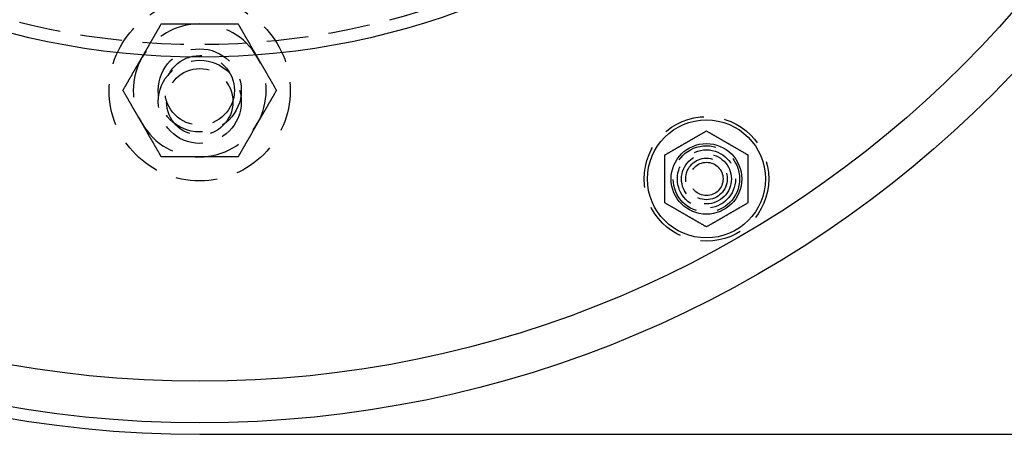
# Model space of a CAD drawing. Extents: x 0 to 1135, y -435 to 535.
# Drawn here: x 113 to 232, y -435 to -385 of the extents above; entities that cross this region are included whole.
import ezdxf

# ---------------------------------------------------------------- set-up
doc = ezdxf.new("R2010")
doc.units = 0
doc.header["$LTSCALE"] = 20
doc.linetypes.add('VERDECKT', pattern=[0.375, 0.25, -0.125])
doc.layers.get('0').update_dxf_attribs({"linetype": 'CONTINUOUS'})
doc.layers.add('STEMPEL', color=3, linetype='CONTINUOUS')

# ---------------------------------------------------------------- blocks, each defined once
blk = doc.blocks.new('A$C35FEB470')
at = {"color": 3, "linetype": 'CONTINUOUS'}
blk.add_line((135, -135), (272.63898, -135), dxfattribs=at)
at = {"color": 1}
for points in [[(128.065, -89.6212, 0), (128.088, -89.5806, 0), (128.112, -89.5401, 0), (128.135, -89.4996, 0), (128.158, -89.4592, 0), (128.182, -89.4187, 0), (128.205, -89.3783, 0), (128.228, -89.3379, 0), (128.252, -89.2975, 0), (128.275, -89.2571, 0), (128.298, -89.2168, 0), (128.322, -89.1765, 0), (128.345, -89.1361, 0), (128.368, -89.0958, 0), (128.391, -89.0555, 0), (128.415, -89.0152, 0), (128.438, -88.9749, 0), (128.461, -88.9345, 0), (128.484, -88.8942, 0), (128.508, -88.8539, 0), (128.531, -88.8136, 0), (128.554, -88.7732, 0), (128.578, -88.7329, 0), (128.601, -88.6925, 0), (128.624, -88.6522, 0), (128.648, -88.6118, 0), (128.671, -88.5714, 0), (128.694, -88.5309, 0), (128.718, -88.4905, 0), (128.741, -88.45, 0), (128.764, -88.4095, 0), (128.788, -88.369, 0), (128.811, -88.3284, 0), (128.835, -88.2878, 0), (128.858, -88.2472, 0), (128.882, -88.2065, 0), (128.905, -88.1658, 0), (128.929, -88.1251, 0), (128.952, -88.0843, 0), (128.976, -88.0435, 0), (128.999, -88.0026, 0), (129.023, -87.9616, 0), (129.047, -87.9207, 0), (129.07, -87.8796, 0), (129.094, -87.8386, 0), (129.118, -87.7974, 0), (129.141, -87.7562, 0), (129.165, -87.715, 0), (129.189, -87.6736, 0), (129.213, -87.6323, 0), (129.237, -87.5908, 0), (129.261, -87.5493, 0), (129.285, -87.5077, 0), (129.309, -87.466, 0), (129.333, -87.4243, 0), (129.357, -87.3825, 0), (129.381, -87.3406, 0), (129.406, -87.2986, 0), (129.43, -87.2565, 0), (129.454, -87.2144, 0), (129.479, -87.1722, 0), (129.503, -87.1298, 0), (129.528, -87.0874, 0), (129.552, -87.0449, 0), (129.577, -87.0023, 0), (129.601, -86.9596, 0), (129.626, -86.9168, 0), (129.651, -86.8739, 0), (129.676, -86.8309, 0), (129.701, -86.7877, 0), (129.726, -86.7445, 0), (129.751, -86.7012, 0), (129.776, -86.6577, 0), (129.801, -86.6141, 0), (129.826, -86.5705, 0), (129.851, -86.5266, 0), (129.877, -86.4827, 0), (129.902, -86.4386, 0), (129.928, -86.3944, 0), (129.953, -86.3501, 0), (129.979, -86.3057, 0), (130.005, -86.2611, 0), (130.031, -86.2164, 0), (130.056, -86.1715, 0), (130.082, -86.1265, 0), (130.108, -86.0813, 0), (130.135, -86.036, 0), (130.161, -85.9906, 0), (130.187, -85.9449, 0), (130.214, -85.8992, 0), (130.24, -85.8533, 0), (130.267, -85.8072, 0), (130.293, -85.7609, 0), (130.32, -85.7145, 0), (130.347, -85.6679, 0), (130.374, -85.6212, 0)], [(130.374, -85.6212, 0), (130.428, -85.6212, 0), (130.482, -85.6212, 0), (130.536, -85.6212, 0), (130.589, -85.6212, 0), (130.642, -85.6212, 0), (130.695, -85.6212, 0), (130.748, -85.6212, 0), (130.801, -85.6212, 0), (130.853, -85.6212, 0), (130.905, -85.6212, 0), (130.958, -85.6212, 0), (131.01, -85.6212, 0), (131.061, -85.6212, 0), (131.113, -85.6212, 0), (131.165, -85.6212, 0), (131.216, -85.6212, 0), (131.267, -85.6212, 0), (131.318, -85.6212, 0), (131.369, -85.6212, 0), (131.42, -85.6212, 0), (131.47, -85.6212, 0), (131.521, -85.6212, 0), (131.571, -85.6212, 0), (131.621, -85.6212, 0), (131.671, -85.6212, 0), (131.721, -85.6212, 0), (131.771, -85.6212, 0), (131.821, -85.6212, 0), (131.87, -85.6212, 0), (131.92, -85.6212, 0), (131.969, -85.6212, 0), (132.018, -85.6212, 0), (132.067, -85.6212, 0), (132.116, -85.6212, 0), (132.165, -85.6212, 0), (132.214, -85.6212, 0), (132.263, -85.6212, 0), (132.311, -85.6212, 0), (132.36, -85.6212, 0), (132.408, -85.6212, 0), (132.456, -85.6212, 0), (132.504, -85.6212, 0), (132.553, -85.6212, 0), (132.601, -85.6212, 0), (132.648, -85.6212, 0), (132.696, -85.6212, 0), (132.744, -85.6212, 0), (132.792, -85.6212, 0), (132.839, -85.6212, 0), (132.887, -85.6212, 0), (132.935, -85.6212, 0), (132.982, -85.6212, 0), (133.029, -85.6212, 0), (133.077, -85.6212, 0), (133.124, -85.6212, 0), (133.171, -85.6212, 0), (133.218, -85.6212, 0), (133.265, -85.6212, 0), (133.312, -85.6212, 0), (133.359, -85.6212, 0), (133.406, -85.6212, 0), (133.453, -85.6212, 0), (133.5, -85.6212, 0), (133.547, -85.6212, 0), (133.594, -85.6212, 0), (133.641, -85.6212, 0), (133.687, -85.6212, 0), (133.734, -85.6212, 0), (133.781, -85.6212, 0), (133.827, -85.6212, 0), (133.874, -85.6212, 0), (133.921, -85.6212, 0), (133.967, -85.6212, 0), (134.014, -85.6212, 0), (134.06, -85.6212, 0), (134.107, -85.6212, 0), (134.154, -85.6212, 0), (134.2, -85.6212, 0), (134.247, -85.6212, 0), (134.293, -85.6212, 0), (134.34, -85.6212, 0), (134.386, -85.6212, 0), (134.433, -85.6212, 0), (134.479, -85.6212, 0), (134.526, -85.6212, 0), (134.573, -85.6212, 0), (134.619, -85.6212, 0), (134.666, -85.6212, 0), (134.712, -85.6212, 0), (134.759, -85.6212, 0), (134.806, -85.6212, 0), (134.853, -85.6212, 0), (134.899, -85.6212, 0), (134.946, -85.6212, 0), (134.993, -85.6212, 0)], [(134.993, -85.6212, 0), (135.04, -85.6212, 0), (135.087, -85.6212, 0), (135.133, -85.6212, 0), (135.18, -85.6212, 0), (135.227, -85.6212, 0), (135.273, -85.6212, 0), (135.32, -85.6212, 0), (135.367, -85.6212, 0), (135.413, -85.6212, 0), (135.46, -85.6212, 0), (135.506, -85.6212, 0), (135.553, -85.6212, 0), (135.6, -85.6212, 0), (135.646, -85.6212, 0), (135.693, -85.6212, 0), (135.739, -85.6212, 0), (135.786, -85.6212, 0), (135.832, -85.6212, 0), (135.879, -85.6212, 0), (135.926, -85.6212, 0), (135.972, -85.6212, 0), (136.019, -85.6212, 0), (136.065, -85.6212, 0), (136.112, -85.6212, 0), (136.159, -85.6212, 0), (136.205, -85.6212, 0), (136.252, -85.6212, 0), (136.299, -85.6212, 0), (136.345, -85.6212, 0), (136.392, -85.6212, 0), (136.439, -85.6212, 0), (136.486, -85.6212, 0), (136.533, -85.6212, 0), (136.58, -85.6212, 0), (136.626, -85.6212, 0), (136.673, -85.6212, 0), (136.721, -85.6212, 0), (136.768, -85.6212, 0), (136.815, -85.6212, 0), (136.862, -85.6212, 0), (136.909, -85.6212, 0), (136.957, -85.6212, 0), (137.004, -85.6212, 0), (137.051, -85.6212, 0), (137.099, -85.6212, 0), (137.146, -85.6212, 0), (137.194, -85.6212, 0), (137.242, -85.6212, 0), (137.29, -85.6212, 0), (137.337, -85.6212, 0), (137.385, -85.6212, 0), (137.433, -85.6212, 0), (137.482, -85.6212, 0), (137.53, -85.6212, 0), (137.578, -85.6212, 0), (137.626, -85.6212, 0), (137.675, -85.6212, 0), (137.723, -85.6212, 0), (137.772, -85.6212, 0), (137.821, -85.6212, 0), (137.87, -85.6212, 0), (137.919, -85.6212, 0), (137.968, -85.6212, 0), (138.017, -85.6212, 0), (138.066, -85.6212, 0), (138.116, -85.6212, 0), (138.165, -85.6212, 0), (138.215, -85.6212, 0), (138.265, -85.6212, 0), (138.315, -85.6212, 0), (138.365, -85.6212, 0), (138.415, -85.6212, 0), (138.465, -85.6212, 0), (138.516, -85.6212, 0), (138.566, -85.6212, 0), (138.617, -85.6212, 0), (138.668, -85.6212, 0), (138.719, -85.6212, 0), (138.77, -85.6212, 0), (138.821, -85.6212, 0), (138.873, -85.6212, 0), (138.925, -85.6212, 0), (138.976, -85.6212, 0), (139.028, -85.6212, 0), (139.08, -85.6212, 0), (139.133, -85.6212, 0), (139.185, -85.6212, 0), (139.238, -85.6212, 0), (139.291, -85.6212, 0), (139.344, -85.6212, 0), (139.397, -85.6212, 0), (139.45, -85.6212, 0), (139.504, -85.6212, 0), (139.558, -85.6212, 0), (139.612, -85.6212, 0)], [(139.612, -85.6212, 0), (139.639, -85.6679, 0), (139.666, -85.7145, 0), (139.692, -85.7609, 0), (139.719, -85.8072, 0), (139.746, -85.8533, 0), (139.772, -85.8992, 0), (139.799, -85.9449, 0), (139.825, -85.9906, 0), (139.851, -86.036, 0), (139.877, -86.0813, 0), (139.903, -86.1265, 0), (139.929, -86.1715, 0), (139.955, -86.2164, 0), (139.981, -86.2611, 0), (140.007, -86.3057, 0), (140.033, -86.3501, 0), (140.058, -86.3944, 0), (140.084, -86.4386, 0), (140.109, -86.4827, 0), (140.135, -86.5266, 0), (140.16, -86.5705, 0), (140.185, -86.6141, 0), (140.21, -86.6577, 0), (140.235, -86.7012, 0), (140.26, -86.7445, 0), (140.285, -86.7877, 0), (140.31, -86.8309, 0), (140.335, -86.8739, 0), (140.36, -86.9168, 0), (140.384, -86.9596, 0), (140.409, -87.0023, 0), (140.434, -87.0449, 0), (140.458, -87.0874, 0), (140.483, -87.1298, 0), (140.507, -87.1722, 0), (140.532, -87.2144, 0), (140.556, -87.2565, 0), (140.58, -87.2986, 0), (140.604, -87.3406, 0), (140.629, -87.3825, 0), (140.653, -87.4243, 0), (140.677, -87.466, 0), (140.701, -87.5077, 0), (140.725, -87.5493, 0), (140.749, -87.5908, 0), (140.773, -87.6323, 0), (140.797, -87.6736, 0), (140.821, -87.715, 0), (140.844, -87.7562, 0), (140.868, -87.7974, 0), (140.892, -87.8386, 0), (140.916, -87.8796, 0), (140.939, -87.9207, 0), (140.963, -87.9616, 0), (140.987, -88.0026, 0), (141.01, -88.0435, 0), (141.034, -88.0843, 0), (141.057, -88.1251, 0), (141.081, -88.1658, 0), (141.104, -88.2065, 0), (141.128, -88.2472, 0), (141.151, -88.2878, 0), (141.175, -88.3284, 0), (141.198, -88.369, 0), (141.222, -88.4095, 0), (141.245, -88.45, 0), (141.268, -88.4905, 0), (141.292, -88.5309, 0), (141.315, -88.5714, 0), (141.338, -88.6118, 0), (141.362, -88.6522, 0), (141.385, -88.6925, 0), (141.408, -88.7329, 0), (141.432, -88.7732, 0), (141.455, -88.8136, 0), (141.478, -88.8539, 0), (141.501, -88.8942, 0), (141.525, -88.9345, 0), (141.548, -88.9749, 0), (141.571, -89.0152, 0), (141.595, -89.0555, 0), (141.618, -89.0958, 0), (141.641, -89.1361, 0), (141.664, -89.1765, 0), (141.688, -89.2168, 0), (141.711, -89.2571, 0), (141.734, -89.2975, 0), (141.758, -89.3379, 0), (141.781, -89.3783, 0), (141.804, -89.4187, 0), (141.828, -89.4592, 0), (141.851, -89.4996, 0), (141.874, -89.5401, 0), (141.898, -89.5806, 0), (141.921, -89.6212, 0)], [(125.755, -93.6212, 0), (125.782, -93.5744, 0), (125.809, -93.5278, 0), (125.836, -93.4814, 0), (125.863, -93.4352, 0), (125.889, -93.3891, 0), (125.916, -93.3432, 0), (125.942, -93.2974, 0), (125.969, -93.2518, 0), (125.995, -93.2063, 0), (126.021, -93.161, 0), (126.047, -93.1159, 0), (126.073, -93.0709, 0), (126.099, -93.026, 0), (126.125, -92.9813, 0), (126.151, -92.9367, 0), (126.176, -92.8922, 0), (126.202, -92.8479, 0), (126.227, -92.8037, 0), (126.253, -92.7597, 0), (126.278, -92.7157, 0), (126.303, -92.6719, 0), (126.329, -92.6282, 0), (126.354, -92.5846, 0), (126.379, -92.5412, 0), (126.404, -92.4978, 0), (126.429, -92.4546, 0), (126.454, -92.4115, 0), (126.479, -92.3685, 0), (126.503, -92.3256, 0), (126.528, -92.2828, 0), (126.553, -92.2401, 0), (126.577, -92.1975, 0), (126.602, -92.1549, 0), (126.626, -92.1125, 0), (126.651, -92.0702, 0), (126.675, -92.028, 0), (126.7, -91.9858, 0), (126.724, -91.9438, 0), (126.748, -91.9018, 0), (126.772, -91.8599, 0), (126.796, -91.8181, 0), (126.82, -91.7763, 0), (126.845, -91.7347, 0), (126.869, -91.6931, 0), (126.893, -91.6516, 0), (126.916, -91.6101, 0), (126.94, -91.5687, 0), (126.964, -91.5274, 0), (126.988, -91.4861, 0), (127.012, -91.4449, 0), (127.036, -91.4038, 0), (127.059, -91.3627, 0), (127.083, -91.3217, 0), (127.107, -91.2807, 0), (127.13, -91.2398, 0), (127.154, -91.1989, 0), (127.177, -91.1581, 0), (127.201, -91.1173, 0), (127.224, -91.0765, 0), (127.248, -91.0358, 0), (127.271, -90.9952, 0), (127.295, -90.9545, 0), (127.318, -90.914, 0), (127.342, -90.8734, 0), (127.365, -90.8329, 0), (127.389, -90.7924, 0), (127.412, -90.7519, 0), (127.435, -90.7114, 0), (127.459, -90.671, 0), (127.482, -90.6306, 0), (127.505, -90.5902, 0), (127.529, -90.5498, 0), (127.552, -90.5095, 0), (127.575, -90.4691, 0), (127.598, -90.4288, 0), (127.622, -90.3885, 0), (127.645, -90.3481, 0), (127.668, -90.3078, 0), (127.692, -90.2675, 0), (127.715, -90.2272, 0), (127.738, -90.1869, 0), (127.761, -90.1466, 0), (127.785, -90.1062, 0), (127.808, -90.0659, 0), (127.831, -90.0256, 0), (127.855, -89.9852, 0), (127.878, -89.9448, 0), (127.901, -89.9045, 0), (127.925, -89.8641, 0), (127.948, -89.8236, 0), (127.971, -89.7832, 0), (127.995, -89.7427, 0), (128.018, -89.7022, 0), (128.041, -89.6617, 0), (128.065, -89.6212, 0)], [(141.921, -89.6212, 0), (141.945, -89.6617, 0), (141.968, -89.7022, 0), (141.991, -89.7427, 0), (142.015, -89.7832, 0), (142.038, -89.8236, 0), (142.061, -89.8641, 0), (142.085, -89.9045, 0), (142.108, -89.9448, 0), (142.131, -89.9852, 0), (142.155, -90.0256, 0), (142.178, -90.0659, 0), (142.201, -90.1062, 0), (142.224, -90.1466, 0), (142.248, -90.1869, 0), (142.271, -90.2272, 0), (142.294, -90.2675, 0), (142.318, -90.3078, 0), (142.341, -90.3481, 0), (142.364, -90.3885, 0), (142.387, -90.4288, 0), (142.411, -90.4691, 0), (142.434, -90.5095, 0), (142.457, -90.5498, 0), (142.481, -90.5902, 0), (142.504, -90.6306, 0), (142.527, -90.671, 0), (142.551, -90.7114, 0), (142.574, -90.7519, 0), (142.597, -90.7924, 0), (142.621, -90.8329, 0), (142.644, -90.8734, 0), (142.668, -90.914, 0), (142.691, -90.9545, 0), (142.714, -90.9952, 0), (142.738, -91.0358, 0), (142.761, -91.0765, 0), (142.785, -91.1173, 0), (142.808, -91.1581, 0), (142.832, -91.1989, 0), (142.856, -91.2398, 0), (142.879, -91.2807, 0), (142.903, -91.3217, 0), (142.927, -91.3627, 0), (142.95, -91.4038, 0), (142.974, -91.4449, 0), (142.998, -91.4861, 0), (143.022, -91.5274, 0), (143.046, -91.5687, 0), (143.069, -91.6101, 0), (143.093, -91.6516, 0), (143.117, -91.6931, 0), (143.141, -91.7347, 0), (143.165, -91.7763, 0), (143.19, -91.8181, 0), (143.214, -91.8599, 0), (143.238, -91.9018, 0), (143.262, -91.9438, 0), (143.286, -91.9858, 0), (143.311, -92.028, 0), (143.335, -92.0702, 0), (143.36, -92.1125, 0), (143.384, -92.1549, 0), (143.409, -92.1975, 0), (143.433, -92.2401, 0), (143.458, -92.2828, 0), (143.483, -92.3256, 0), (143.507, -92.3685, 0), (143.532, -92.4115, 0), (143.557, -92.4546, 0), (143.582, -92.4978, 0), (143.607, -92.5412, 0), (143.632, -92.5846, 0), (143.657, -92.6282, 0), (143.683, -92.6719, 0), (143.708, -92.7157, 0), (143.733, -92.7597, 0), (143.759, -92.8037, 0), (143.784, -92.8479, 0), (143.81, -92.8922, 0), (143.835, -92.9367, 0), (143.861, -92.9813, 0), (143.887, -93.026, 0), (143.913, -93.0709, 0), (143.939, -93.1159, 0), (143.965, -93.161, 0), (143.991, -93.2063, 0), (144.017, -93.2518, 0), (144.044, -93.2974, 0), (144.07, -93.3432, 0), (144.097, -93.3891, 0), (144.123, -93.4352, 0), (144.15, -93.4814, 0), (144.177, -93.5278, 0), (144.204, -93.5744, 0), (144.231, -93.6212, 0)], [(128.065, -97.6212, 0), (128.041, -97.5806, 0), (128.018, -97.5401, 0), (127.995, -97.4996, 0), (127.971, -97.4592, 0), (127.948, -97.4187, 0), (127.925, -97.3783, 0), (127.901, -97.3379, 0), (127.878, -97.2975, 0), (127.855, -97.2571, 0), (127.831, -97.2168, 0), (127.808, -97.1765, 0), (127.785, -97.1361, 0), (127.761, -97.0958, 0), (127.738, -97.0555, 0), (127.715, -97.0152, 0), (127.692, -96.9749, 0), (127.668, -96.9345, 0), (127.645, -96.8942, 0), (127.622, -96.8539, 0), (127.598, -96.8136, 0), (127.575, -96.7732, 0), (127.552, -96.7329, 0), (127.529, -96.6925, 0), (127.505, -96.6522, 0), (127.482, -96.6118, 0), (127.459, -96.5714, 0), (127.435, -96.5309, 0), (127.412, -96.4905, 0), (127.389, -96.45, 0), (127.365, -96.4095, 0), (127.342, -96.369, 0), (127.318, -96.3284, 0), (127.295, -96.2878, 0), (127.271, -96.2472, 0), (127.248, -96.2065, 0), (127.224, -96.1658, 0), (127.201, -96.1251, 0), (127.177, -96.0843, 0), (127.154, -96.0435, 0), (127.13, -96.0026, 0), (127.107, -95.9616, 0), (127.083, -95.9207, 0), (127.059, -95.8796, 0), (127.036, -95.8386, 0), (127.012, -95.7974, 0), (126.988, -95.7562, 0), (126.964, -95.715, 0), (126.94, -95.6736, 0), (126.916, -95.6323, 0), (126.893, -95.5908, 0), (126.869, -95.5493, 0), (126.845, -95.5077, 0), (126.82, -95.466, 0), (126.796, -95.4243, 0), (126.772, -95.3825, 0), (126.748, -95.3406, 0), (126.724, -95.2986, 0), (126.7, -95.2565, 0), (126.675, -95.2144, 0), (126.651, -95.1722, 0), (126.626, -95.1298, 0), (126.602, -95.0874, 0), (126.577, -95.0449, 0), (126.553, -95.0023, 0), (126.528, -94.9596, 0), (126.503, -94.9168, 0), (126.479, -94.8739, 0), (126.454, -94.8309, 0), (126.429, -94.7877, 0), (126.404, -94.7445, 0), (126.379, -94.7012, 0), (126.354, -94.6577, 0), (126.329, -94.6141, 0), (126.303, -94.5705, 0), (126.278, -94.5266, 0), (126.253, -94.4827, 0), (126.227, -94.4386, 0), (126.202, -94.3944, 0), (126.176, -94.3501, 0), (126.151, -94.3057, 0), (126.125, -94.2611, 0), (126.099, -94.2164, 0), (126.073, -94.1715, 0), (126.047, -94.1265, 0), (126.021, -94.0813, 0), (125.995, -94.036, 0), (125.969, -93.9906, 0), (125.942, -93.9449, 0), (125.916, -93.8992, 0), (125.889, -93.8533, 0), (125.863, -93.8072, 0), (125.836, -93.7609, 0), (125.809, -93.7145, 0), (125.782, -93.6679, 0), (125.755, -93.6212, 0)], [(144.231, -93.6212, 0), (144.204, -93.6679, 0), (144.177, -93.7145, 0), (144.15, -93.7609, 0), (144.123, -93.8072, 0), (144.097, -93.8533, 0), (144.07, -93.8992, 0), (144.044, -93.9449, 0), (144.017, -93.9906, 0), (143.991, -94.036, 0), (143.965, -94.0813, 0), (143.939, -94.1265, 0), (143.913, -94.1715, 0), (143.887, -94.2164, 0), (143.861, -94.2611, 0), (143.835, -94.3057, 0), (143.81, -94.3501, 0), (143.784, -94.3944, 0), (143.759, -94.4386, 0), (143.733, -94.4827, 0), (143.708, -94.5266, 0), (143.683, -94.5705, 0), (143.657, -94.6141, 0), (143.632, -94.6577, 0), (143.607, -94.7012, 0), (143.582, -94.7445, 0), (143.557, -94.7877, 0), (143.532, -94.8309, 0), (143.507, -94.8739, 0), (143.483, -94.9168, 0), (143.458, -94.9596, 0), (143.433, -95.0023, 0), (143.409, -95.0449, 0), (143.384, -95.0874, 0), (143.36, -95.1298, 0), (143.335, -95.1722, 0), (143.311, -95.2144, 0), (143.286, -95.2565, 0), (143.262, -95.2986, 0), (143.238, -95.3406, 0), (143.214, -95.3825, 0), (143.19, -95.4243, 0), (143.165, -95.466, 0), (143.141, -95.5077, 0), (143.117, -95.5493, 0), (143.093, -95.5908, 0), (143.069, -95.6323, 0), (143.046, -95.6736, 0), (143.022, -95.715, 0), (142.998, -95.7562, 0), (142.974, -95.7974, 0), (142.95, -95.8386, 0), (142.927, -95.8796, 0), (142.903, -95.9207, 0), (142.879, -95.9616, 0), (142.856, -96.0026, 0), (142.832, -96.0435, 0), (142.808, -96.0843, 0), (142.785, -96.1251, 0), (142.761, -96.1658, 0), (142.738, -96.2065, 0), (142.714, -96.2472, 0), (142.691, -96.2878, 0), (142.668, -96.3284, 0), (142.644, -96.369, 0), (142.621, -96.4095, 0), (142.597, -96.45, 0), (142.574, -96.4905, 0), (142.551, -96.5309, 0), (142.527, -96.5714, 0), (142.504, -96.6118, 0), (142.481, -96.6522, 0), (142.457, -96.6925, 0), (142.434, -96.7329, 0), (142.411, -96.7732, 0), (142.387, -96.8136, 0), (142.364, -96.8539, 0), (142.341, -96.8942, 0), (142.318, -96.9345, 0), (142.294, -96.9749, 0), (142.271, -97.0152, 0), (142.248, -97.0555, 0), (142.224, -97.0958, 0), (142.201, -97.1361, 0), (142.178, -97.1765, 0), (142.155, -97.2168, 0), (142.131, -97.2571, 0), (142.108, -97.2975, 0), (142.085, -97.3379, 0), (142.061, -97.3783, 0), (142.038, -97.4187, 0), (142.015, -97.4592, 0), (141.991, -97.4996, 0), (141.968, -97.5401, 0), (141.945, -97.5806, 0), (141.921, -97.6212, 0)], [(130.374, -101.621, 0), (130.347, -101.574, 0), (130.32, -101.528, 0), (130.293, -101.481, 0), (130.267, -101.435, 0), (130.24, -101.389, 0), (130.214, -101.343, 0), (130.187, -101.297, 0), (130.161, -101.252, 0), (130.135, -101.206, 0), (130.108, -101.161, 0), (130.082, -101.116, 0), (130.056, -101.071, 0), (130.031, -101.026, 0), (130.005, -100.981, 0), (129.979, -100.937, 0), (129.953, -100.892, 0), (129.928, -100.848, 0), (129.902, -100.804, 0), (129.877, -100.76, 0), (129.851, -100.716, 0), (129.826, -100.672, 0), (129.801, -100.628, 0), (129.776, -100.585, 0), (129.751, -100.541, 0), (129.726, -100.498, 0), (129.701, -100.455, 0), (129.676, -100.411, 0), (129.651, -100.368, 0), (129.626, -100.326, 0), (129.601, -100.283, 0), (129.577, -100.24, 0), (129.552, -100.197, 0), (129.528, -100.155, 0), (129.503, -100.113, 0), (129.479, -100.07, 0), (129.454, -100.028, 0), (129.43, -99.9858, 0), (129.406, -99.9438, 0), (129.381, -99.9018, 0), (129.357, -99.8599, 0), (129.333, -99.8181, 0), (129.309, -99.7763, 0), (129.285, -99.7347, 0), (129.261, -99.6931, 0), (129.237, -99.6516, 0), (129.213, -99.6101, 0), (129.189, -99.5687, 0), (129.165, -99.5274, 0), (129.141, -99.4861, 0), (129.118, -99.4449, 0), (129.094, -99.4038, 0), (129.07, -99.3627, 0), (129.047, -99.3217, 0), (129.023, -99.2807, 0), (128.999, -99.2398, 0), (128.976, -99.1989, 0), (128.952, -99.1581, 0), (128.929, -99.1173, 0), (128.905, -99.0765, 0), (128.882, -99.0358, 0), (128.858, -98.9952, 0), (128.835, -98.9545, 0), (128.811, -98.914, 0), (128.788, -98.8734, 0), (128.764, -98.8329, 0), (128.741, -98.7924, 0), (128.718, -98.7519, 0), (128.694, -98.7114, 0), (128.671, -98.671, 0), (128.648, -98.6306, 0), (128.624, -98.5902, 0), (128.601, -98.5498, 0), (128.578, -98.5095, 0), (128.554, -98.4691, 0), (128.531, -98.4288, 0), (128.508, -98.3885, 0), (128.484, -98.3481, 0), (128.461, -98.3078, 0), (128.438, -98.2675, 0), (128.415, -98.2272, 0), (128.391, -98.1869, 0), (128.368, -98.1466, 0), (128.345, -98.1062, 0), (128.322, -98.0659, 0), (128.298, -98.0256, 0), (128.275, -97.9852, 0), (128.252, -97.9448, 0), (128.228, -97.9045, 0), (128.205, -97.8641, 0), (128.182, -97.8236, 0), (128.158, -97.7832, 0), (128.135, -97.7427, 0), (128.112, -97.7022, 0), (128.088, -97.6617, 0), (128.065, -97.6212, 0)], [(141.921, -97.6212, 0), (141.898, -97.6617, 0), (141.874, -97.7022, 0), (141.851, -97.7427, 0), (141.828, -97.7832, 0), (141.804, -97.8236, 0), (141.781, -97.8641, 0), (141.758, -97.9045, 0), (141.734, -97.9448, 0), (141.711, -97.9852, 0), (141.688, -98.0256, 0), (141.664, -98.0659, 0), (141.641, -98.1062, 0), (141.618, -98.1466, 0), (141.595, -98.1869, 0), (141.571, -98.2272, 0), (141.548, -98.2675, 0), (141.525, -98.3078, 0), (141.501, -98.3481, 0), (141.478, -98.3885, 0), (141.455, -98.4288, 0), (141.432, -98.4691, 0), (141.408, -98.5095, 0), (141.385, -98.5498, 0), (141.362, -98.5902, 0), (141.338, -98.6306, 0), (141.315, -98.671, 0), (141.292, -98.7114, 0), (141.268, -98.7519, 0), (141.245, -98.7924, 0), (141.222, -98.8329, 0), (141.198, -98.8734, 0), (141.175, -98.914, 0), (141.151, -98.9545, 0), (141.128, -98.9952, 0), (141.104, -99.0358, 0), (141.081, -99.0765, 0), (141.057, -99.1173, 0), (141.034, -99.1581, 0), (141.01, -99.1989, 0), (140.987, -99.2398, 0), (140.963, -99.2807, 0), (140.939, -99.3217, 0), (140.916, -99.3627, 0), (140.892, -99.4038, 0), (140.868, -99.4449, 0), (140.844, -99.4861, 0), (140.821, -99.5274, 0), (140.797, -99.5687, 0), (140.773, -99.6101, 0), (140.749, -99.6516, 0), (140.725, -99.6931, 0), (140.701, -99.7347, 0), (140.677, -99.7763, 0), (140.653, -99.8181, 0), (140.629, -99.8599, 0), (140.604, -99.9018, 0), (140.58, -99.9438, 0), (140.556, -99.9858, 0), (140.532, -100.028, 0), (140.507, -100.07, 0), (140.483, -100.113, 0), (140.458, -100.155, 0), (140.434, -100.197, 0), (140.409, -100.24, 0), (140.384, -100.283, 0), (140.36, -100.326, 0), (140.335, -100.368, 0), (140.31, -100.411, 0), (140.285, -100.455, 0), (140.26, -100.498, 0), (140.235, -100.541, 0), (140.21, -100.585, 0), (140.185, -100.628, 0), (140.16, -100.672, 0), (140.135, -100.716, 0), (140.109, -100.76, 0), (140.084, -100.804, 0), (140.058, -100.848, 0), (140.033, -100.892, 0), (140.007, -100.937, 0), (139.981, -100.981, 0), (139.955, -101.026, 0), (139.929, -101.071, 0), (139.903, -101.116, 0), (139.877, -101.161, 0), (139.851, -101.206, 0), (139.825, -101.252, 0), (139.799, -101.297, 0), (139.772, -101.343, 0), (139.746, -101.389, 0), (139.719, -101.435, 0), (139.692, -101.481, 0), (139.666, -101.528, 0), (139.639, -101.574, 0), (139.612, -101.621, 0)], [(134.993, -101.621, 0), (134.946, -101.621, 0), (134.899, -101.621, 0), (134.853, -101.621, 0), (134.806, -101.621, 0), (134.759, -101.621, 0), (134.712, -101.621, 0), (134.666, -101.621, 0), (134.619, -101.621, 0), (134.573, -101.621, 0), (134.526, -101.621, 0), (134.479, -101.621, 0), (134.433, -101.621, 0), (134.386, -101.621, 0), (134.34, -101.621, 0), (134.293, -101.621, 0), (134.247, -101.621, 0), (134.2, -101.621, 0), (134.154, -101.621, 0), (134.107, -101.621, 0), (134.06, -101.621, 0), (134.014, -101.621, 0), (133.967, -101.621, 0), (133.921, -101.621, 0), (133.874, -101.621, 0), (133.827, -101.621, 0), (133.781, -101.621, 0), (133.734, -101.621, 0), (133.687, -101.621, 0), (133.641, -101.621, 0), (133.594, -101.621, 0), (133.547, -101.621, 0), (133.5, -101.621, 0), (133.453, -101.621, 0), (133.406, -101.621, 0), (133.359, -101.621, 0), (133.312, -101.621, 0), (133.265, -101.621, 0), (133.218, -101.621, 0), (133.171, -101.621, 0), (133.124, -101.621, 0), (133.077, -101.621, 0), (133.029, -101.621, 0), (132.982, -101.621, 0), (132.935, -101.621, 0), (132.887, -101.621, 0), (132.839, -101.621, 0), (132.792, -101.621, 0), (132.744, -101.621, 0), (132.696, -101.621, 0), (132.648, -101.621, 0), (132.601, -101.621, 0), (132.553, -101.621, 0), (132.504, -101.621, 0), (132.456, -101.621, 0), (132.408, -101.621, 0), (132.36, -101.621, 0), (132.311, -101.621, 0), (132.263, -101.621, 0), (132.214, -101.621, 0), (132.165, -101.621, 0), (132.116, -101.621, 0), (132.067, -101.621, 0), (132.018, -101.621, 0), (131.969, -101.621, 0), (131.92, -101.621, 0), (131.87, -101.621, 0), (131.821, -101.621, 0), (131.771, -101.621, 0), (131.721, -101.621, 0), (131.671, -101.621, 0), (131.621, -101.621, 0), (131.571, -101.621, 0), (131.521, -101.621, 0), (131.47, -101.621, 0), (131.42, -101.621, 0), (131.369, -101.621, 0), (131.318, -101.621, 0), (131.267, -101.621, 0), (131.216, -101.621, 0), (131.165, -101.621, 0), (131.113, -101.621, 0), (131.061, -101.621, 0), (131.01, -101.621, 0), (130.958, -101.621, 0), (130.905, -101.621, 0), (130.853, -101.621, 0), (130.801, -101.621, 0), (130.748, -101.621, 0), (130.695, -101.621, 0), (130.642, -101.621, 0), (130.589, -101.621, 0), (130.536, -101.621, 0), (130.482, -101.621, 0), (130.428, -101.621, 0), (130.374, -101.621, 0)], [(139.612, -101.621, 0), (139.558, -101.621, 0), (139.504, -101.621, 0), (139.45, -101.621, 0), (139.397, -101.621, 0), (139.344, -101.621, 0), (139.291, -101.621, 0), (139.238, -101.621, 0), (139.185, -101.621, 0), (139.133, -101.621, 0), (139.08, -101.621, 0), (139.028, -101.621, 0), (138.976, -101.621, 0), (138.925, -101.621, 0), (138.873, -101.621, 0), (138.821, -101.621, 0), (138.77, -101.621, 0), (138.719, -101.621, 0), (138.668, -101.621, 0), (138.617, -101.621, 0), (138.566, -101.621, 0), (138.516, -101.621, 0), (138.465, -101.621, 0), (138.415, -101.621, 0), (138.365, -101.621, 0), (138.315, -101.621, 0), (138.265, -101.621, 0), (138.215, -101.621, 0), (138.165, -101.621, 0), (138.116, -101.621, 0), (138.066, -101.621, 0), (138.017, -101.621, 0), (137.968, -101.621, 0), (137.919, -101.621, 0), (137.87, -101.621, 0), (137.821, -101.621, 0), (137.772, -101.621, 0), (137.723, -101.621, 0), (137.675, -101.621, 0), (137.626, -101.621, 0), (137.578, -101.621, 0), (137.53, -101.621, 0), (137.482, -101.621, 0), (137.433, -101.621, 0), (137.385, -101.621, 0), (137.337, -101.621, 0), (137.29, -101.621, 0), (137.242, -101.621, 0), (137.194, -101.621, 0), (137.146, -101.621, 0), (137.099, -101.621, 0), (137.051, -101.621, 0), (137.004, -101.621, 0), (136.957, -101.621, 0), (136.909, -101.621, 0), (136.862, -101.621, 0), (136.815, -101.621, 0), (136.768, -101.621, 0), (136.721, -101.621, 0), (136.673, -101.621, 0), (136.626, -101.621, 0), (136.58, -101.621, 0), (136.533, -101.621, 0), (136.486, -101.621, 0), (136.439, -101.621, 0), (136.392, -101.621, 0), (136.345, -101.621, 0), (136.299, -101.621, 0), (136.252, -101.621, 0), (136.205, -101.621, 0), (136.159, -101.621, 0), (136.112, -101.621, 0), (136.065, -101.621, 0), (136.019, -101.621, 0), (135.972, -101.621, 0), (135.926, -101.621, 0), (135.879, -101.621, 0), (135.832, -101.621, 0), (135.786, -101.621, 0), (135.739, -101.621, 0), (135.693, -101.621, 0), (135.646, -101.621, 0), (135.6, -101.621, 0), (135.553, -101.621, 0), (135.506, -101.621, 0), (135.46, -101.621, 0), (135.413, -101.621, 0), (135.367, -101.621, 0), (135.32, -101.621, 0), (135.273, -101.621, 0), (135.227, -101.621, 0), (135.18, -101.621, 0), (135.133, -101.621, 0), (135.087, -101.621, 0), (135.04, -101.621, 0), (134.993, -101.621, 0)]]:
    blk.add_polyline3d(points, dxfattribs=at)
at = {"color": 3}
for points in [[(190.993, -101.39, 0), (191.053, -101.355, 0), (191.113, -101.32, 0), (191.173, -101.286, 0), (191.232, -101.252, 0), (191.29, -101.218, 0), (191.348, -101.185, 0), (191.405, -101.151, 0), (191.462, -101.118, 0), (191.519, -101.086, 0), (191.575, -101.053, 0), (191.631, -101.021, 0), (191.686, -100.989, 0), (191.741, -100.958, 0), (191.796, -100.926, 0), (191.85, -100.895, 0), (191.904, -100.864, 0), (191.957, -100.833, 0), (192.011, -100.802, 0), (192.064, -100.771, 0), (192.116, -100.741, 0), (192.169, -100.711, 0), (192.221, -100.681, 0), (192.273, -100.651, 0), (192.324, -100.621, 0), (192.376, -100.591, 0), (192.427, -100.562, 0), (192.478, -100.532, 0), (192.529, -100.503, 0), (192.579, -100.474, 0), (192.63, -100.445, 0), (192.68, -100.416, 0), (192.73, -100.387, 0), (192.78, -100.358, 0), (192.83, -100.329, 0), (192.879, -100.3, 0), (192.929, -100.272, 0), (192.978, -100.243, 0), (193.028, -100.215, 0), (193.077, -100.186, 0), (193.126, -100.158, 0), (193.175, -100.13, 0), (193.224, -100.101, 0), (193.273, -100.073, 0), (193.322, -100.045, 0), (193.371, -100.017, 0), (193.42, -99.9885, 0), (193.469, -99.9603, 0), (193.517, -99.932, 0), (193.566, -99.9038, 0), (193.615, -99.8756, 0), (193.664, -99.8474, 0), (193.713, -99.8191, 0), (193.762, -99.7909, 0), (193.811, -99.7626, 0), (193.86, -99.7342, 0), (193.909, -99.7059, 0), (193.958, -99.6774, 0), (194.008, -99.649, 0), (194.057, -99.6204, 0), (194.107, -99.5918, 0), (194.156, -99.5632, 0), (194.206, -99.5344, 0), (194.256, -99.5056, 0), (194.306, -99.4767, 0), (194.356, -99.4477, 0), (194.407, -99.4186, 0), (194.457, -99.3894, 0), (194.508, -99.3601, 0), (194.559, -99.3307, 0), (194.61, -99.3011, 0), (194.662, -99.2715, 0), (194.713, -99.2417, 0), (194.765, -99.2117, 0), (194.817, -99.1816, 0), (194.87, -99.1514, 0), (194.922, -99.121, 0), (194.975, -99.0904, 0), (195.028, -99.0597, 0), (195.082, -99.0287, 0), (195.136, -98.9976, 0), (195.19, -98.9663, 0), (195.245, -98.9348, 0), (195.3, -98.903, 0), (195.355, -98.8711, 0), (195.411, -98.8389, 0), (195.467, -98.8065, 0), (195.523, -98.7738, 0), (195.58, -98.7409, 0), (195.638, -98.7078, 0), (195.696, -98.6743, 0), (195.754, -98.6406, 0), (195.813, -98.6066, 0), (195.873, -98.5723, 0), (195.932, -98.5377, 0), (195.993, -98.5028, 0)], [(195.993, -98.5028, 0), (196.053, -98.5377, 0), (196.113, -98.5723, 0), (196.173, -98.6066, 0), (196.232, -98.6406, 0), (196.29, -98.6743, 0), (196.348, -98.7078, 0), (196.405, -98.7409, 0), (196.462, -98.7738, 0), (196.519, -98.8065, 0), (196.575, -98.8389, 0), (196.631, -98.8711, 0), (196.686, -98.903, 0), (196.741, -98.9348, 0), (196.796, -98.9663, 0), (196.85, -98.9976, 0), (196.904, -99.0287, 0), (196.957, -99.0597, 0), (197.011, -99.0904, 0), (197.064, -99.121, 0), (197.116, -99.1514, 0), (197.169, -99.1816, 0), (197.221, -99.2117, 0), (197.273, -99.2417, 0), (197.324, -99.2715, 0), (197.376, -99.3011, 0), (197.427, -99.3307, 0), (197.478, -99.3601, 0), (197.529, -99.3894, 0), (197.579, -99.4186, 0), (197.63, -99.4477, 0), (197.68, -99.4767, 0), (197.73, -99.5056, 0), (197.78, -99.5344, 0), (197.83, -99.5632, 0), (197.879, -99.5918, 0), (197.929, -99.6204, 0), (197.978, -99.649, 0), (198.028, -99.6774, 0), (198.077, -99.7059, 0), (198.126, -99.7342, 0), (198.175, -99.7626, 0), (198.224, -99.7909, 0), (198.273, -99.8191, 0), (198.322, -99.8474, 0), (198.371, -99.8756, 0), (198.42, -99.9038, 0), (198.469, -99.932, 0), (198.517, -99.9603, 0), (198.566, -99.9885, 0), (198.615, -100.017, 0), (198.664, -100.045, 0), (198.713, -100.073, 0), (198.762, -100.101, 0), (198.811, -100.13, 0), (198.86, -100.158, 0), (198.909, -100.186, 0), (198.958, -100.215, 0), (199.008, -100.243, 0), (199.057, -100.272, 0), (199.107, -100.3, 0), (199.156, -100.329, 0), (199.206, -100.358, 0), (199.256, -100.387, 0), (199.306, -100.416, 0), (199.356, -100.445, 0), (199.407, -100.474, 0), (199.457, -100.503, 0), (199.508, -100.532, 0), (199.559, -100.562, 0), (199.61, -100.591, 0), (199.662, -100.621, 0), (199.713, -100.651, 0), (199.765, -100.681, 0), (199.817, -100.711, 0), (199.87, -100.741, 0), (199.922, -100.771, 0), (199.975, -100.802, 0), (200.028, -100.833, 0), (200.082, -100.864, 0), (200.136, -100.895, 0), (200.19, -100.926, 0), (200.245, -100.958, 0), (200.3, -100.989, 0), (200.355, -101.021, 0), (200.411, -101.053, 0), (200.467, -101.086, 0), (200.523, -101.118, 0), (200.58, -101.151, 0), (200.638, -101.185, 0), (200.696, -101.218, 0), (200.754, -101.252, 0), (200.813, -101.286, 0), (200.873, -101.32, 0), (200.932, -101.355, 0), (200.993, -101.39, 0)], [(190.993, -107.163, 0), (190.993, -107.093, 0), (190.993, -107.024, 0), (190.993, -106.955, 0), (190.993, -106.887, 0), (190.993, -106.82, 0), (190.993, -106.753, 0), (190.993, -106.687, 0), (190.993, -106.621, 0), (190.993, -106.556, 0), (190.993, -106.491, 0), (190.993, -106.426, 0), (190.993, -106.363, 0), (190.993, -106.299, 0), (190.993, -106.236, 0), (190.993, -106.173, 0), (190.993, -106.111, 0), (190.993, -106.049, 0), (190.993, -105.988, 0), (190.993, -105.927, 0), (190.993, -105.866, 0), (190.993, -105.805, 0), (190.993, -105.745, 0), (190.993, -105.685, 0), (190.993, -105.626, 0), (190.993, -105.566, 0), (190.993, -105.507, 0), (190.993, -105.448, 0), (190.993, -105.39, 0), (190.993, -105.331, 0), (190.993, -105.273, 0), (190.993, -105.215, 0), (190.993, -105.157, 0), (190.993, -105.1, 0), (190.993, -105.042, 0), (190.993, -104.985, 0), (190.993, -104.928, 0), (190.993, -104.871, 0), (190.993, -104.814, 0), (190.993, -104.757, 0), (190.993, -104.7, 0), (190.993, -104.643, 0), (190.993, -104.587, 0), (190.993, -104.53, 0), (190.993, -104.474, 0), (190.993, -104.417, 0), (190.993, -104.361, 0), (190.993, -104.304, 0), (190.993, -104.248, 0), (190.993, -104.192, 0), (190.993, -104.135, 0), (190.993, -104.079, 0), (190.993, -104.022, 0), (190.993, -103.966, 0), (190.993, -103.909, 0), (190.993, -103.852, 0), (190.993, -103.796, 0), (190.993, -103.739, 0), (190.993, -103.682, 0), (190.993, -103.625, 0), (190.993, -103.568, 0), (190.993, -103.51, 0), (190.993, -103.453, 0), (190.993, -103.395, 0), (190.993, -103.337, 0), (190.993, -103.279, 0), (190.993, -103.221, 0), (190.993, -103.163, 0), (190.993, -103.104, 0), (190.993, -103.045, 0), (190.993, -102.986, 0), (190.993, -102.927, 0), (190.993, -102.867, 0), (190.993, -102.807, 0), (190.993, -102.747, 0), (190.993, -102.687, 0), (190.993, -102.626, 0), (190.993, -102.565, 0), (190.993, -102.503, 0), (190.993, -102.441, 0), (190.993, -102.379, 0), (190.993, -102.317, 0), (190.993, -102.254, 0), (190.993, -102.19, 0), (190.993, -102.126, 0), (190.993, -102.062, 0), (190.993, -101.997, 0), (190.993, -101.932, 0), (190.993, -101.866, 0), (190.993, -101.8, 0), (190.993, -101.733, 0), (190.993, -101.665, 0), (190.993, -101.597, 0), (190.993, -101.529, 0), (190.993, -101.459, 0), (190.993, -101.39, 0)], [(200.993, -101.39, 0), (200.993, -101.459, 0), (200.993, -101.529, 0), (200.993, -101.597, 0), (200.993, -101.665, 0), (200.993, -101.733, 0), (200.993, -101.8, 0), (200.993, -101.866, 0), (200.993, -101.932, 0), (200.993, -101.997, 0), (200.993, -102.062, 0), (200.993, -102.126, 0), (200.993, -102.19, 0), (200.993, -102.254, 0), (200.993, -102.317, 0), (200.993, -102.379, 0), (200.993, -102.441, 0), (200.993, -102.503, 0), (200.993, -102.565, 0), (200.993, -102.626, 0), (200.993, -102.687, 0), (200.993, -102.747, 0), (200.993, -102.807, 0), (200.993, -102.867, 0), (200.993, -102.927, 0), (200.993, -102.986, 0), (200.993, -103.045, 0), (200.993, -103.104, 0), (200.993, -103.163, 0), (200.993, -103.221, 0), (200.993, -103.279, 0), (200.993, -103.337, 0), (200.993, -103.395, 0), (200.993, -103.453, 0), (200.993, -103.51, 0), (200.993, -103.568, 0), (200.993, -103.625, 0), (200.993, -103.682, 0), (200.993, -103.739, 0), (200.993, -103.796, 0), (200.993, -103.852, 0), (200.993, -103.909, 0), (200.993, -103.966, 0), (200.993, -104.022, 0), (200.993, -104.079, 0), (200.993, -104.135, 0), (200.993, -104.192, 0), (200.993, -104.248, 0), (200.993, -104.304, 0), (200.993, -104.361, 0), (200.993, -104.417, 0), (200.993, -104.474, 0), (200.993, -104.53, 0), (200.993, -104.587, 0), (200.993, -104.643, 0), (200.993, -104.7, 0), (200.993, -104.757, 0), (200.993, -104.814, 0), (200.993, -104.871, 0), (200.993, -104.928, 0), (200.993, -104.985, 0), (200.993, -105.042, 0), (200.993, -105.1, 0), (200.993, -105.157, 0), (200.993, -105.215, 0), (200.993, -105.273, 0), (200.993, -105.331, 0), (200.993, -105.39, 0), (200.993, -105.448, 0), (200.993, -105.507, 0), (200.993, -105.566, 0), (200.993, -105.626, 0), (200.993, -105.685, 0), (200.993, -105.745, 0), (200.993, -105.805, 0), (200.993, -105.866, 0), (200.993, -105.927, 0), (200.993, -105.988, 0), (200.993, -106.049, 0), (200.993, -106.111, 0), (200.993, -106.173, 0), (200.993, -106.236, 0), (200.993, -106.299, 0), (200.993, -106.363, 0), (200.993, -106.426, 0), (200.993, -106.491, 0), (200.993, -106.556, 0), (200.993, -106.621, 0), (200.993, -106.687, 0), (200.993, -106.753, 0), (200.993, -106.82, 0), (200.993, -106.887, 0), (200.993, -106.955, 0), (200.993, -107.024, 0), (200.993, -107.093, 0), (200.993, -107.163, 0)], [(195.993, -110.05, 0), (195.932, -110.015, 0), (195.873, -109.98, 0), (195.813, -109.946, 0), (195.754, -109.912, 0), (195.696, -109.878, 0), (195.638, -109.845, 0), (195.58, -109.812, 0), (195.523, -109.779, 0), (195.467, -109.746, 0), (195.411, -109.714, 0), (195.355, -109.681, 0), (195.3, -109.65, 0), (195.245, -109.618, 0), (195.19, -109.586, 0), (195.136, -109.555, 0), (195.082, -109.524, 0), (195.028, -109.493, 0), (194.975, -109.462, 0), (194.922, -109.432, 0), (194.87, -109.401, 0), (194.817, -109.371, 0), (194.765, -109.341, 0), (194.713, -109.311, 0), (194.662, -109.281, 0), (194.61, -109.251, 0), (194.559, -109.222, 0), (194.508, -109.192, 0), (194.457, -109.163, 0), (194.407, -109.134, 0), (194.356, -109.105, 0), (194.306, -109.076, 0), (194.256, -109.047, 0), (194.206, -109.018, 0), (194.156, -108.989, 0), (194.107, -108.961, 0), (194.057, -108.932, 0), (194.008, -108.904, 0), (193.958, -108.875, 0), (193.909, -108.847, 0), (193.86, -108.818, 0), (193.811, -108.79, 0), (193.762, -108.762, 0), (193.713, -108.733, 0), (193.664, -108.705, 0), (193.615, -108.677, 0), (193.566, -108.649, 0), (193.517, -108.621, 0), (193.469, -108.592, 0), (193.42, -108.564, 0), (193.371, -108.536, 0), (193.322, -108.508, 0), (193.273, -108.479, 0), (193.224, -108.451, 0), (193.175, -108.423, 0), (193.126, -108.394, 0), (193.077, -108.366, 0), (193.028, -108.338, 0), (192.978, -108.309, 0), (192.929, -108.281, 0), (192.879, -108.252, 0), (192.83, -108.223, 0), (192.78, -108.195, 0), (192.73, -108.166, 0), (192.68, -108.137, 0), (192.63, -108.108, 0), (192.579, -108.079, 0), (192.529, -108.05, 0), (192.478, -108.02, 0), (192.427, -107.991, 0), (192.376, -107.961, 0), (192.324, -107.932, 0), (192.273, -107.902, 0), (192.221, -107.872, 0), (192.169, -107.842, 0), (192.116, -107.812, 0), (192.064, -107.781, 0), (192.011, -107.751, 0), (191.957, -107.72, 0), (191.904, -107.689, 0), (191.85, -107.658, 0), (191.796, -107.627, 0), (191.741, -107.595, 0), (191.686, -107.563, 0), (191.631, -107.531, 0), (191.575, -107.499, 0), (191.519, -107.467, 0), (191.462, -107.434, 0), (191.405, -107.401, 0), (191.348, -107.368, 0), (191.29, -107.335, 0), (191.232, -107.301, 0), (191.173, -107.267, 0), (191.113, -107.233, 0), (191.053, -107.198, 0), (190.993, -107.163, 0)], [(200.993, -107.163, 0), (200.932, -107.198, 0), (200.873, -107.233, 0), (200.813, -107.267, 0), (200.754, -107.301, 0), (200.696, -107.335, 0), (200.638, -107.368, 0), (200.58, -107.401, 0), (200.523, -107.434, 0), (200.467, -107.467, 0), (200.411, -107.499, 0), (200.355, -107.531, 0), (200.3, -107.563, 0), (200.245, -107.595, 0), (200.19, -107.627, 0), (200.136, -107.658, 0), (200.082, -107.689, 0), (200.028, -107.72, 0), (199.975, -107.751, 0), (199.922, -107.781, 0), (199.87, -107.812, 0), (199.817, -107.842, 0), (199.765, -107.872, 0), (199.713, -107.902, 0), (199.662, -107.932, 0), (199.61, -107.961, 0), (199.559, -107.991, 0), (199.508, -108.02, 0), (199.457, -108.05, 0), (199.407, -108.079, 0), (199.356, -108.108, 0), (199.306, -108.137, 0), (199.256, -108.166, 0), (199.206, -108.195, 0), (199.156, -108.223, 0), (199.107, -108.252, 0), (199.057, -108.281, 0), (199.008, -108.309, 0), (198.958, -108.338, 0), (198.909, -108.366, 0), (198.86, -108.394, 0), (198.811, -108.423, 0), (198.762, -108.451, 0), (198.713, -108.479, 0), (198.664, -108.508, 0), (198.615, -108.536, 0), (198.566, -108.564, 0), (198.517, -108.592, 0), (198.469, -108.621, 0), (198.42, -108.649, 0), (198.371, -108.677, 0), (198.322, -108.705, 0), (198.273, -108.733, 0), (198.224, -108.762, 0), (198.175, -108.79, 0), (198.126, -108.818, 0), (198.077, -108.847, 0), (198.028, -108.875, 0), (197.978, -108.904, 0), (197.929, -108.932, 0), (197.879, -108.961, 0), (197.83, -108.989, 0), (197.78, -109.018, 0), (197.73, -109.047, 0), (197.68, -109.076, 0), (197.63, -109.105, 0), (197.579, -109.134, 0), (197.529, -109.163, 0), (197.478, -109.192, 0), (197.427, -109.222, 0), (197.376, -109.251, 0), (197.324, -109.281, 0), (197.273, -109.311, 0), (197.221, -109.341, 0), (197.169, -109.371, 0), (197.116, -109.401, 0), (197.064, -109.432, 0), (197.011, -109.462, 0), (196.957, -109.493, 0), (196.904, -109.524, 0), (196.85, -109.555, 0), (196.796, -109.586, 0), (196.741, -109.618, 0), (196.686, -109.65, 0), (196.631, -109.681, 0), (196.575, -109.714, 0), (196.519, -109.746, 0), (196.462, -109.779, 0), (196.405, -109.812, 0), (196.348, -109.845, 0), (196.29, -109.878, 0), (196.232, -109.912, 0), (196.173, -109.946, 0), (196.113, -109.98, 0), (196.053, -110.015, 0), (195.993, -110.05, 0)]]:
    blk.add_polyline3d(points, dxfattribs=at)
at = {"color": 3, "linetype": 'CONTINUOUS'}
for centre, radius in [((134.99296, 1.37882), 135), ((134.99296, 1.37882), 130), ((134.99296, 1.37882), 91), ((195.99296, -104.27628), 7.1), ((195.99296, -104.27628), 4.25)]:
    blk.add_circle(centre, radius, dxfattribs=at)
at = {"color": 1, "linetype": 'VERDECKT'}
for centre, radius in [((134.99296, 1.37882), 89.5), ((134.99296, -93.62118), 10.9), ((134.99296, -93.62118), 4.9999), ((135, -95), 5), ((134.99296, -93.62118), 4.188), ((135, -95), 4), ((195.99296, -104.27628), 7.5), ((195.99296, -104.27628), 4), ((195.99296, -104.27628), 3.5), ((195.99296, -104.27628), 3), ((195.99296, -104.27628), 2.5), ((195.99296, -104.27628), 2)]:
    blk.add_circle(centre, radius, dxfattribs=at)
at = {"color": 3, "linetype": 'CONTINUOUS'}
blk.add_arc((135, 0), 135, 180, 270, dxfattribs=at)
at = {"color": 1, "linetype": 'VERDECKT'}
for start, end in [(90, 150), (30, 90), (150, 210), (330, 30), (210, 270), (270, 330)]:
    blk.add_arc((134.99296, -93.62118), 8, start, end, dxfattribs=at)

msp = doc.modelspace()

# ---------------------------------------------------------------- block references
at = {"layer": 'STEMPEL'}
msp.add_blockref('A$C35FEB470', (0, -300), dxfattribs=at)

doc.saveas('drawing.dxf')
